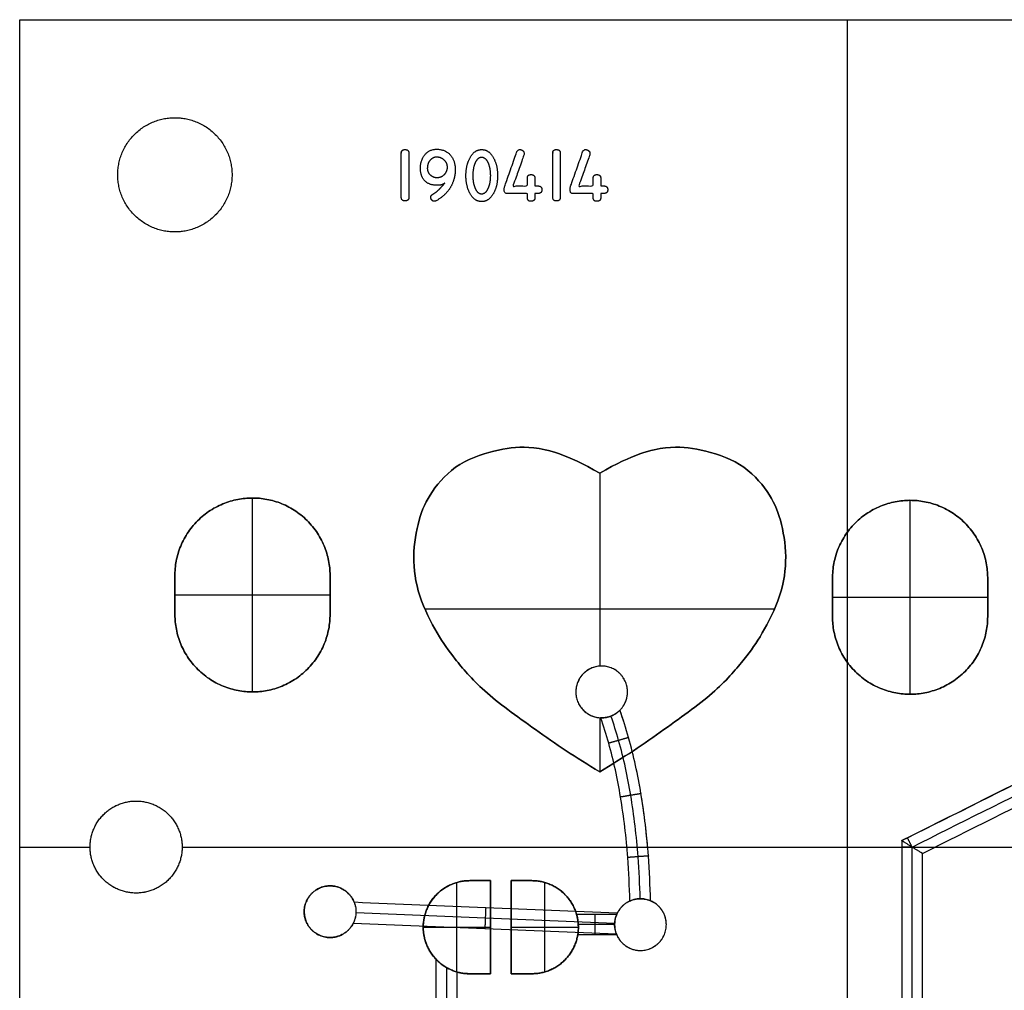
# Model space of a CAD drawing. Units: millimetres. Extents: x -16 to 16, y -16 to 16.
# Drawn here: x -16 to 3, y -2.8 to 16 of the extents above; entities that cross this region are included whole.
import ezdxf

# ---------------------------------------------------------------- set-up
doc = ezdxf.new("R2010")
doc.units = ezdxf.units.MM
doc.header["$MEASUREMENT"] = 0
doc.layers.add('DEFAULT', color=7, linetype='Continuous')

msp = doc.modelspace()

# ---------------------------------------------------------------- linework, layer by layer
at = {"layer": 'DEFAULT'}
for p, q in [((-16, -16), (-16, 16)), ((-16, 16), (16, 16)), ((-16, -16, -2), (-16, 16, -2)), ((-16, 16, -2), (16, 16, -2)), ((-16, 16), (-16, 16, -2)), ((-13, 14.105), (-13, 14.105, -2)), ((-14.105, 13), (-14.105, 13, -2)), ((-11.895, 13), (-11.895, 13, -2)), ((-13, 11.895), (-13, 11.895, -2)), ((-6.747, 7.677), (-6.747, 7.677, -1)), ((-6.061, 7.72), (-6.061, 7.72, -1)), ((-3.514, 7.72), (-3.514, 7.72, -1)), ((-2.828, 7.677), (-2.828, 7.677, -1)), ((-7.491, 7.399), (-7.491, 7.399, -1)), ((-2.084, 7.399), (-2.084, 7.399, -1)), ((-4.788, 7.23), (-4.788, 7.23, -1)), ((-4.788, 7.23, -1), (-4.788, 3.499, -1)), ((-8.022, 6.876), (-8.022, 6.876, -1)), ((-1.553, 6.876), (-1.553, 6.876, -1)), ((-11.5, 6.75), (-11.5, 6.75, -0.5)), ((-11.5, 3, -0.5), (-11.5, 6.75, -0.5)), ((1.212, 6.705), (1.212, 6.705, -0.5)), ((1.212, 2.955, -0.5), (1.212, 6.705, -0.5)), ((-8.28, 6.319), (-8.28, 6.319, -1)), ((-1.295, 6.319), (-1.295, 6.319, -1)), ((-8.382, 5.619), (-8.382, 5.619, -1)), ((-1.193, 5.619), (-1.193, 5.619, -1)), ((-13, 5.25), (-13, 5.25, -0.5)), ((-10, 5.25), (-10, 5.25, -0.5)), ((-0.288, 5.205), (-0.288, 5.205, -0.5)), ((2.712, 5.205), (2.712, 5.205, -0.5)), ((-13, 4.875, -0.5), (-10, 4.875, -0.5)), ((-8.265, 4.86), (-8.265, 4.86, -1)), ((-1.31, 4.86), (-1.31, 4.86, -1)), ((-0.288, 4.83, -0.5), (2.712, 4.83, -0.5)), ((-8.167, 4.604, -1), (-1.408, 4.604, -1)), ((-13, 4.5), (-13, 4.5, -0.5)), ((-10, 4.5), (-10, 4.5, -0.5)), ((-0.288, 4.455), (-0.288, 4.455, -0.5)), ((2.712, 4.455), (2.712, 4.455, -0.5)), ((-7.929, 4.141), (-7.929, 4.141, -1)), ((-1.646, 4.141), (-1.646, 4.141, -1)), ((-7.579, 3.633), (-7.579, 3.633, -1)), ((-1.996, 3.633), (-1.996, 3.633, -1)), ((-4.75, 3.5, -1), (-4.75, 3.5, -2)), ((-11.5, 3), (-11.5, 3, -0.5)), ((-7.01, 3.02), (-7.01, 3.02, -1)), ((-5.25, 3, -1), (-5.25, 3, -2)), ((-4.25, 3, -1), (-4.25, 3, -2)), ((-2.565, 3.02), (-2.565, 3.02, -1)), ((1.212, 2.955), (1.212, 2.955, -0.5)), ((-4.788, 2.501, -1), (-4.788, 1.457, -1)), ((-4.75, 2.5, -1), (-4.75, 2.5, -1.916)), ((-6.027, 2.27), (-6.027, 2.27, -1)), ((-3.548, 2.27), (-3.548, 2.27, -1)), ((-4.788, 1.457, -1), (-4.788, 1.457)), ((-13.75, 0.89), (-13.75, 0.89, -2)), ((-14.64, 0), (-14.64, 0, -2)), ((-12.86, 0), (-12.86, 0, -2)), ((-10, -0.75), (-10, -0.75, -2)), ((-7.55, -2.415, -0.5), (-7.55, -0.685, -0.5)), ((-7.3, -0.65), (-7.3, -0.65, -0.5)), ((-7.15, -0.65), (-7.15, -0.65, -0.5)), ((-6.9, -0.65, -0.5), (-6.9, -0.65)), ((-6.5, -0.65, -0.5), (-6.5, -0.65)), ((-6.25, -0.65), (-6.25, -0.65, -0.5)), ((-6.1, -0.65), (-6.1, -0.65, -0.5)), ((-5.85, -2.415, -0.5), (-5.85, -0.685, -0.5)), ((-13.75, -0.89), (-13.75, -0.89, -2)), ((-4, -1), (-4, -1, -1.8)), ((-10.5, -1.25), (-10.5, -1.25, -2)), ((-9.5, -1.25), (-9.5, -1.25, -1.801)), ((-4.5, -1.5, -0.2), (-4.5, -1.5, -1.801)), ((-3.5, -1.5), (-3.5, -1.5, -2)), ((-8.2, -1.55), (-8.2, -1.55, -0.5)), ((-8.2, -1.55, -0.5), (-6.9, -1.55, -0.5)), ((-6.9, -1.55), (-6.9, -1.55, -0.5)), ((-6.5, -1.55), (-6.5, -1.55, -0.5)), ((-6.5, -1.55, -0.5), (-5.2, -1.55, -0.5)), ((-5.2, -1.55, -0.194), (-5.2, -1.55, -0.5)), ((-10, -1.75), (-10, -1.75, -2)), ((-4, -2), (-4, -2, -2)), ((-7.3, -2.45), (-7.3, -2.45, -0.5)), ((-6.9, -2.45, -0.5), (-6.9, -2.45)), ((-6.5, -2.45, -0.5), (-6.5, -2.45)), ((-6.1, -2.45), (-6.1, -2.45, -0.5))]:
    msp.add_line(p, q, dxfattribs=at)
for points, degree in [([(-16, -16, -1), (-16, 0, -1), (-16, 16, -1)], 2), ([(-16, 16, -1), (0, 16, -1), (16, 16, -1)], 2), ([(0, 16), (0, 16, -1), (0, 16, -2)], 2), ([(0, 6.088), (0, 11.044), (0, 16)], 2), ([(0, -7.8, -2), (0, 4.1, -2), (0, 16, -2)], 2), ([(-4.788, 1.457, -1), (-5.244, 1.723, -1), (-6.058, 2.284, -1), (-7.096, 3.042, -1), (-7.617, 3.67, -1), (-7.91, 4.077, -1), (-8.315, 4.864, -1), (-8.42, 5.622, -1), (-8.296, 6.358, -1), (-8.073, 6.86, -1), (-7.544, 7.457, -1), (-6.698, 7.707, -1), (-6.147, 7.774, -1), (-5.435, 7.603, -1), (-4.788, 7.23, -1)], 3), ([(-4.788, 1.457), (-5.244, 1.723), (-6.058, 2.284), (-7.096, 3.042), (-7.617, 3.67), (-7.91, 4.077), (-8.315, 4.864), (-8.42, 5.622), (-8.296, 6.358), (-8.073, 6.86), (-7.544, 7.457), (-6.698, 7.707), (-6.147, 7.774), (-5.435, 7.603), (-4.788, 7.23)], 3), ([(-4.788, 7.23, -0.5), (-5.435, 7.603, -0.5), (-6.147, 7.774, -0.5), (-6.698, 7.707, -0.5), (-7.544, 7.457, -0.5), (-8.073, 6.86, -0.5), (-8.296, 6.358, -0.5), (-8.42, 5.622, -0.5), (-8.315, 4.864, -0.5), (-7.91, 4.077, -0.5), (-7.617, 3.67, -0.5), (-7.096, 3.042, -0.5), (-6.058, 2.284, -0.5), (-5.244, 1.723, -0.5), (-4.788, 1.457, -0.5)], 3), ([(-4.788, 7.23, -1), (-4.14, 7.603, -1), (-3.428, 7.774, -1), (-2.877, 7.707, -1), (-2.031, 7.457, -1), (-1.502, 6.86, -1), (-1.279, 6.358, -1), (-1.155, 5.622, -1), (-1.26, 4.864, -1), (-1.665, 4.077, -1), (-1.958, 3.67, -1), (-2.479, 3.042, -1), (-3.517, 2.284, -1), (-4.331, 1.723, -1), (-4.788, 1.457, -1)], 3), ([(-4.788, 7.23), (-4.14, 7.603), (-3.428, 7.774), (-2.877, 7.707), (-2.031, 7.457), (-1.502, 6.86), (-1.279, 6.358), (-1.155, 5.622), (-1.26, 4.864), (-1.665, 4.077), (-1.958, 3.67), (-2.479, 3.042), (-3.517, 2.284), (-4.331, 1.723), (-4.788, 1.457)], 3), ([(-4.788, 1.457, -0.5), (-4.331, 1.723, -0.5), (-3.517, 2.284, -0.5), (-2.479, 3.042, -0.5), (-1.958, 3.67, -0.5), (-1.665, 4.077, -0.5), (-1.26, 4.864, -0.5), (-1.155, 5.622, -0.5), (-1.279, 6.358, -0.5), (-1.502, 6.86, -0.5), (-2.031, 7.457, -0.5), (-2.877, 7.707, -0.5), (-3.428, 7.774, -0.5), (-4.14, 7.603, -0.5), (-4.788, 7.23, -0.5)], 3), ([(0, -3.988), (0, -0.208), (0, 3.572)], 2), ([(6.751, 2.974, -2), (4.85, 2.024, -2), (2.95, 1.074, -2), (1.05, 0.124, -2)], 3), ([(1.25, 0, -1.8), (3.101, 0.925, -1.8), (4.952, 1.851, -1.8), (6.803, 2.776, -1.8)], 3), ([(-4.325, 2.435, -2), (-4.348, 2.505, -2), (-4.372, 2.576, -2), (-4.397, 2.646, -2)], 3), ([(1.45, -0.124, -2), (3.277, 0.79, -2), (5.103, 1.703, -2), (6.93, 2.616, -2)], 3), ([(-16, 0), (-16, 0, -1), (-16, 0, -2)], 2), ([(-16, 0), (-15.32, 0), (-14.64, 0)], 2), ([(-16, 0, -2), (-15.32, 0, -2), (-14.64, 0, -2)], 2), ([(-12.86, 0), (0, 0), (12.86, 0)], 2), ([(-12.86, 0, -2), (-8.561, 0, -2), (-4.263, 0, -2)], 2), ([(-3.861, 0, -2), (-1.406, 0, -2), (1.05, 0, -2)], 2), ([(1.05, 0.124, -2), (1.05, -2.518, -2), (1.05, -5.159, -2), (1.05, -7.8, -2)], 3), ([(1.25, -8, -1.8), (1.25, -5.333, -1.8), (1.25, -2.667, -1.8), (1.25, 0, -1.8)], 3), ([(1.697, 0, -2), (7.279, 0, -2), (12.86, 0, -2)], 2), ([(1.45, -8.2, -2), (1.45, -5.508, -2), (1.45, -2.816, -2), (1.45, -0.124, -2)], 3), ([(-6.9, -0.65, -0.5), (-7.2, -0.65, -0.5), (-7.3, -0.65, -0.5)], 2), ([(-6.9, -0.65), (-7.1, -0.65), (-7.3, -0.65)], 2), ([(-7.3, -0.65, -0.25), (-7.2, -0.65, -0.25), (-6.9, -0.65, -0.25)], 2), ([(-6.9, -2.45, -0.5), (-6.9, -1.55, -0.5), (-6.9, -0.65, -0.5)], 2), ([(-6.9, -2.45), (-6.9, -1.55), (-6.9, -0.65)], 2), ([(-6.9, -0.65, -0.25), (-6.9, -1.55, -0.25), (-6.9, -2.45, -0.25)], 2), ([(-6.1, -0.65, -0.5), (-6.2, -0.65, -0.5), (-6.5, -0.65, -0.5)], 2), ([(-6.5, -0.65, -0.5), (-6.5, -1.55, -0.5), (-6.5, -2.45, -0.5)], 2), ([(-6.1, -0.65), (-6.3, -0.65), (-6.5, -0.65)], 2), ([(-6.5, -0.65), (-6.5, -1.55), (-6.5, -2.45)], 2), ([(-6.5, -0.65, -0.25), (-6.2, -0.65, -0.25), (-6.1, -0.65, -0.25)], 2), ([(-6.5, -2.45, -0.25), (-6.5, -1.55, -0.25), (-6.5, -0.65, -0.25)], 2), ([(-4.45, -1.281, -2), (-6.144, -1.21, -2), (-7.839, -1.14, -2), (-9.534, -1.069, -2)], 3), ([(-4.45, -1.281, -2), (-6.144, -1.21, -2), (-7.839, -1.14, -2), (-9.534, -1.069, -2)], 3), ([(-9.5, -1.25, -1.801), (-9.5, -1.257, -1.8), (-9.5, -1.264, -1.8), (-9.5, -1.271, -1.8)], 3), ([(-4.5, -1.479, -1.8), (-6.167, -1.41, -1.8), (-7.833, -1.34, -1.8), (-9.5, -1.271, -1.8)], 3), ([(-5.235, -1.3), (-4.976, -1.3), (-4.717, -1.3), (-4.458, -1.3)], 3), ([(-9.55, -1.469, -2), (-7.856, -1.54, -2), (-6.161, -1.61, -2), (-4.466, -1.681, -2)], 3), ([(-4.5, -1.5, -0.2), (-4.734, -1.5, -0.2), (-4.968, -1.5, -0.2), (-5.201, -1.5, -0.2)], 3), ([(-4.458, -1.7), (-4.71, -1.7), (-4.961, -1.7), (-5.213, -1.7)], 3), ([(-7.95, -4.333), (-7.95, -3.613), (-7.95, -2.893), (-7.95, -2.172)], 3), ([(-7.75, -2.329, -0.2), (-7.75, -2.97, -0.2), (-7.75, -3.61, -0.2), (-7.75, -4.25, -0.2)], 3), ([(-7.55, -2.415), (-7.55, -2.999), (-7.55, -3.583), (-7.55, -4.167)], 3)]:
    msp.add_open_spline(points, degree=degree, dxfattribs=at)
for points, weights, knots in [([(-11.895, 13), (-11.895, 14.105), (-13, 14.105), (-14.105, 14.105), (-14.105, 13), (-14.105, 11.895), (-13, 11.895), (-11.895, 11.895), (-11.895, 13)], [1, 0.707106781187, 1, 0.707106781187, 1, 0.707106781187, 1, 0.707106781187, 1], [0, 0, 0, 1.73573, 1.73573, 3.47146, 3.47146, 5.20719, 5.20719, 6.94292, 6.94292, 6.94292]), ([(-11.895, 13, -2), (-11.895, 14.105, -2), (-13, 14.105, -2), (-14.105, 14.105, -2), (-14.105, 13, -2), (-14.105, 11.895, -2), (-13, 11.895, -2), (-11.895, 11.895, -2), (-11.895, 13, -2)], [1, 0.707106781187, 1, 0.707106781187, 1, 0.707106781187, 1, 0.707106781187, 1], [0, 0, 0, 1.735693, 1.735693, 3.471386, 3.471386, 5.207079, 5.207079, 6.942772, 6.942772, 6.942772]), ([(-10, 4.5, -0.5), (-10, 4.875, -0.5), (-10, 5.25, -0.5), (-10, 6.75, -0.5), (-11.5, 6.75, -0.5), (-13, 6.75, -0.5), (-13, 5.25, -0.5), (-13, 4.875, -0.5), (-13, 4.5, -0.5), (-13, 3, -0.5), (-11.5, 3, -0.5), (-10, 3, -0.5), (-10, 4.5, -0.5)], [1, 1, 1, 0.707106781187, 1, 0.707106781187, 1, 1, 1, 0.707106781187, 1, 0.707106781187, 1], [3.641593, 3.641593, 3.641593, 4.141593, 4.141593, 5.712389, 5.712389, 7.283185, 7.283185, 7.783185, 7.783185, 9.353982, 9.353982, 10.924778, 10.924778, 10.924778]), ([(-10, 4.5), (-10, 4.875), (-10, 5.25), (-10, 6.75), (-11.5, 6.75), (-13, 6.75), (-13, 5.25), (-13, 4.875), (-13, 4.5), (-13, 3), (-11.5, 3), (-10, 3), (-10, 4.5)], [1, 1, 1, 0.707106781187, 1, 0.707106781187, 1, 1, 1, 0.707106781187, 1, 0.707106781187, 1], [3.641593, 3.641593, 3.641593, 4.141593, 4.141593, 5.712389, 5.712389, 7.283185, 7.283185, 7.783185, 7.783185, 9.353982, 9.353982, 10.924778, 10.924778, 10.924778]), ([(-10, 4.5, -0.25), (-10, 3, -0.25), (-11.5, 3, -0.25), (-13, 3, -0.25), (-13, 4.5, -0.25), (-13, 4.875, -0.25), (-13, 5.25, -0.25), (-13, 6.75, -0.25), (-11.5, 6.75, -0.25), (-10, 6.75, -0.25), (-10, 5.25, -0.25), (-10, 4.875, -0.25), (-10, 4.5, -0.25)], [1, 0.707106781187, 1, 0.707106781187, 1, 1, 1, 0.707106781187, 1, 0.707106781187, 1, 1, 1], [-10.924778, -10.924778, -10.924778, -9.353982, -9.353982, -7.783185, -7.783185, -7.283185, -7.283185, -5.712389, -5.712389, -4.141593, -4.141593, -3.641593, -3.641593, -3.641593]), ([(2.712, 4.455, -0.5), (2.712, 4.83, -0.5), (2.712, 5.205, -0.5), (2.712, 6.705, -0.5), (1.212, 6.705, -0.5), (-0.288, 6.705, -0.5), (-0.288, 5.205, -0.5), (-0.288, 4.83, -0.5), (-0.288, 4.455, -0.5), (-0.288, 2.955, -0.5), (1.212, 2.955, -0.5), (2.712, 2.955, -0.5), (2.712, 4.455, -0.5)], [1, 1, 1, 0.707106781187, 1, 0.707106781187, 1, 1, 1, 0.707106781187, 1, 0.707106781187, 1], [3.641593, 3.641593, 3.641593, 4.141593, 4.141593, 5.712389, 5.712389, 7.283185, 7.283185, 7.783185, 7.783185, 9.353982, 9.353982, 10.924778, 10.924778, 10.924778]), ([(2.712, 4.455), (2.712, 4.83), (2.712, 5.205), (2.712, 6.705), (1.212, 6.705), (-0.288, 6.705), (-0.288, 5.205), (-0.288, 4.83), (-0.288, 4.455), (-0.288, 2.955), (1.212, 2.955), (2.712, 2.955), (2.712, 4.455)], [1, 1, 1, 0.707106781187, 1, 0.707106781187, 1, 1, 1, 0.707106781187, 1, 0.707106781187, 1], [3.641593, 3.641593, 3.641593, 4.141593, 4.141593, 5.712389, 5.712389, 7.283185, 7.283185, 7.783185, 7.783185, 9.353982, 9.353982, 10.924778, 10.924778, 10.924778]), ([(2.712, 4.455, -0.25), (2.712, 2.955, -0.25), (1.212, 2.955, -0.25), (-0.288, 2.955, -0.25), (-0.288, 4.455, -0.25), (-0.288, 4.83, -0.25), (-0.288, 5.205, -0.25), (-0.288, 6.705, -0.25), (1.212, 6.705, -0.25), (2.712, 6.705, -0.25), (2.712, 5.205, -0.25), (2.712, 4.83, -0.25), (2.712, 4.455, -0.25)], [1, 0.707106781187, 1, 0.707106781187, 1, 1, 1, 0.707106781187, 1, 0.707106781187, 1, 1, 1], [-10.924778, -10.924778, -10.924778, -9.353982, -9.353982, -7.783185, -7.783185, -7.283185, -7.283185, -5.712389, -5.712389, -4.141593, -4.141593, -3.641593, -3.641593, -3.641593]), ([(-4.25, 3, -2), (-4.25, 3.5, -2), (-4.75, 3.5, -2), (-5.25, 3.5, -2), (-5.25, 3, -2), (-5.25, 2.519, -2), (-4.77, 2.5, -2)], [1, 0.707106781187, 1, 0.707106781187, 1, 0.715275994462, 0.984117275672], [0, 0, 0, 0.785317, 0.785317, 1.570633, 1.570633, 2.334046, 2.334046, 2.334046]), ([(-4.25, 3, -1), (-4.25, 2.5, -1), (-4.75, 2.5, -1), (-5.25, 2.5, -1), (-5.25, 3, -1), (-5.25, 3.5, -1), (-4.75, 3.5, -1), (-4.25, 3.5, -1), (-4.25, 3, -1)], [1, 0.707106781187, 1, 0.707106781187, 1, 0.707106781187, 1, 0.707106781187, 1], [-3.141266, -3.141266, -3.141266, -2.35595, -2.35595, -1.570633, -1.570633, -0.785317, -0.785317, 0, 0, 0]), ([(-12.86, 0), (-12.86, 0.89), (-13.75, 0.89), (-14.64, 0.89), (-14.64, 0), (-14.64, -0.89), (-13.75, -0.89), (-12.86, -0.89), (-12.86, 0)], [1, 0.707106781187, 1, 0.707106781187, 1, 0.707106781187, 1, 0.707106781187, 1], [0, 0, 0, 1.398009, 1.398009, 2.796017, 2.796017, 4.194026, 4.194026, 5.592035, 5.592035, 5.592035]), ([(-12.86, 0, -2), (-12.86, 0.89, -2), (-13.75, 0.89, -2), (-14.64, 0.89, -2), (-14.64, 0, -2), (-14.64, -0.89, -2), (-13.75, -0.89, -2), (-12.86, -0.89, -2), (-12.86, 0, -2)], [1, 0.707106781187, 1, 0.707106781187, 1, 0.707106781187, 1, 0.707106781187, 1], [0, 0, 0, 1.397963, 1.397963, 2.795926, 2.795926, 4.193889, 4.193889, 5.591851, 5.591851, 5.591851]), ([(-9.5, -1.25), (-9.5, -0.75), (-10, -0.75), (-10.5, -0.75), (-10.5, -1.25), (-10.5, -1.75), (-10, -1.75), (-9.5, -1.75), (-9.5, -1.25)], [1, 0.707106781187, 1, 0.707106781187, 1, 0.707106781187, 1, 0.707106781187, 1], [0, 0, 0, 0.785398, 0.785398, 1.570796, 1.570796, 2.356194, 2.356194, 3.141593, 3.141593, 3.141593]), ([(-9.534, -1.069, -2), (-9.658, -0.75, -2), (-10, -0.75, -2), (-10.5, -0.75, -2), (-10.5, -1.25, -2), (-10.5, -1.75, -2), (-10, -1.75, -2), (-9.687, -1.75, -2), (-9.55, -1.469, -2)], [0.891483828744, 0.779022966869, 1, 0.707106781187, 1, 0.707106781187, 1, 0.794275058435, 0.877547941766], [0.192824, 0.192824, 0.192824, 0.785317, 0.785317, 1.570633, 1.570633, 2.35595, 2.35595, 2.907547, 2.907547, 2.907547]), ([(-7.3, -0.65, -0.5), (-8.2, -0.65, -0.5), (-8.2, -1.55, -0.5), (-8.2, -2.45, -0.5), (-7.3, -2.45, -0.5), (-7.2, -2.45, -0.5), (-6.9, -2.45, -0.5)], [1, 0.707106781187, 1, 0.707106781187, 1, 1, 1], [-5.227433, -5.227433, -5.227433, -3.813717, -3.813717, -2.4, -2.4, -2.1, -2.1, -2.1]), ([(-7.3, -0.65), (-8.2, -0.65), (-8.2, -1.55), (-8.2, -1.911), (-7.95, -2.172)], [1, 0.707106781187, 1, 0.857373978371, 0.8536530644], [-5.227433, -5.227433, -5.227433, -3.813717, -3.813717, -3.125299, -3.125299, -3.125299]), ([(-6.9, -2.45, -0.25), (-7.2, -2.45, -0.25), (-7.3, -2.45, -0.25), (-8.2, -2.45, -0.25), (-8.2, -1.55, -0.25), (-8.2, -0.65, -0.25), (-7.3, -0.65, -0.25)], [1, 1, 1, 0.707106781187, 1, 0.707106781187, 1], [2.1, 2.1, 2.1, 2.4, 2.4, 3.813717, 3.813717, 5.227433, 5.227433, 5.227433]), ([(-6.5, -2.45, -0.5), (-6.2, -2.45, -0.5), (-6.1, -2.45, -0.5), (-5.2, -2.45, -0.5), (-5.2, -1.55, -0.5), (-5.2, -0.65, -0.5), (-6.1, -0.65, -0.5)], [1, 1, 1, 0.707106781187, 1, 0.707106781187, 1], [2.1, 2.1, 2.1, 2.4, 2.4, 3.813717, 3.813717, 5.227433, 5.227433, 5.227433]), ([(-6.1, -0.65, -0.25), (-5.2, -0.65, -0.25), (-5.2, -1.55, -0.25), (-5.2, -2.45, -0.25), (-6.1, -2.45, -0.25), (-6.2, -2.45, -0.25), (-6.5, -2.45, -0.25)], [1, 0.707106781187, 1, 0.707106781187, 1, 1, 1], [-5.227433, -5.227433, -5.227433, -3.813717, -3.813717, -2.4, -2.4, -2.1, -2.1, -2.1]), ([(-3.5, -1.5), (-3.5, -1), (-4, -1), (-4.327, -1), (-4.458, -1.3)], [1, 0.707106781187, 1, 0.786679050937, 0.884091327405], [0, 0, 0, 0.785398, 0.785398, 1.357422, 1.357422, 1.357422]), ([(-4.466, -1.681, -2), (-4.342, -2, -2), (-4, -2, -2), (-3.5, -2, -2), (-3.5, -1.5, -2)], [0.891483828744, 0.779022966869, 1, 0.707106781187, 1], [1.763458, 1.763458, 1.763458, 2.35595, 2.35595, 3.141266, 3.141266, 3.141266]), ([(-4.458, -1.7), (-4.327, -2), (-4, -2), (-3.5, -2), (-3.5, -1.5)], [0.884091327405, 0.786679050937, 1, 0.707106781187, 1], [1.784171, 1.784171, 1.784171, 2.356194, 2.356194, 3.141593, 3.141593, 3.141593]), ([(-6.5, -2.45), (-6.2, -2.45), (-6.1, -2.45), (-5.339, -2.45), (-5.213, -1.7)], [1, 1, 1, 0.74069994485, 0.940519557087], [2.1, 2.1, 2.1, 2.4, 2.4, 3.651572, 3.651572, 3.651572]), ([(-7.55, -2.415), (-7.428, -2.45), (-7.3, -2.45), (-7.2, -2.45), (-6.9, -2.45)], [0.910118435349, 0.944568548756, 1, 1, 1], [-2.6675527, -2.6675527, -2.6675527, -2.4, -2.4, -2.1, -2.1, -2.1])]:
    msp.add_rational_spline(points, weights, degree=2, knots=knots, dxfattribs=at)
for points, degree, knots in [([(-8.477, 12.564), (-8.477, 12.991), (-8.477, 13.418), (-8.477, 13.488), (-8.553, 13.488), (-8.623, 13.488), (-8.623, 13.418), (-8.623, 12.991), (-8.623, 12.564), (-8.623, 12.494), (-8.553, 12.494), (-8.477, 12.494), (-8.477, 12.564)], 2, [-6, -6, -6, -5, -5, -4, -4, -3, -3, -2, -2, -1, -1, 0, 0, 0]), ([(-7.605, 12.919), (-7.58, 13.007), (-7.58, 13.093), (-7.58, 13.26), (-7.661, 13.364), (-7.758, 13.494), (-7.938, 13.494), (-8.079, 13.494), (-8.166, 13.39), (-8.253, 13.286), (-8.253, 13.124), (-8.253, 12.969), (-8.168, 12.883), (-8.082, 12.797), (-7.93, 12.797), (-7.83, 12.797), (-7.781, 12.842), (-7.837, 12.774), (-7.884, 12.727), (-7.937, 12.671), (-8.019, 12.622), (-8.053, 12.601), (-8.053, 12.562), (-8.053, 12.534), (-8.033, 12.511), (-8.014, 12.488), (-7.984, 12.488), (-7.964, 12.488), (-7.947, 12.498), (-7.797, 12.588), (-7.718, 12.69), (-7.643, 12.786), (-7.605, 12.919)], 2, [-16, -16, -16, -15, -15, -14, -14, -13, -13, -12, -12, -11, -11, -10, -10, -9, -9, -8, -8, -7, -7, -6, -6, -5, -5, -4, -4, -3, -3, -2, -2, -1, -1, 0, 0, 0]), ([(-7.738, 13.145), (-7.738, 13.23), (-7.798, 13.289), (-7.857, 13.348), (-7.942, 13.348), (-8.014, 13.348), (-8.066, 13.279), (-8.114, 13.216), (-8.114, 13.125), (-8.114, 13.048), (-8.06, 12.995), (-8.007, 12.942), (-7.934, 12.942), (-7.853, 12.942), (-7.795, 13.002), (-7.738, 13.061), (-7.738, 13.145)], 2, [0, 0, 0, 1, 1, 2, 2, 3, 3, 4, 4, 5, 5, 6, 6, 7, 7, 8, 8, 8]), ([(-6.762, 12.984), (-6.762, 13.183), (-6.842, 13.329), (-6.928, 13.488), (-7.071, 13.488), (-7.208, 13.488), (-7.294, 13.329), (-7.374, 13.183), (-7.374, 12.984), (-7.374, 12.783), (-7.296, 12.64), (-7.209, 12.482), (-7.071, 12.482), (-6.928, 12.482), (-6.842, 12.64), (-6.762, 12.785), (-6.762, 12.984)], 2, [-8, -8, -8, -7, -7, -6, -6, -5, -5, -4, -4, -3, -3, -2, -2, -1, -1, 0, 0, 0]), ([(-6.902, 12.986), (-6.902, 13.131), (-6.947, 13.234), (-6.994, 13.342), (-7.072, 13.342), (-7.143, 13.342), (-7.191, 13.232), (-7.235, 13.132), (-7.235, 12.984), (-7.235, 12.837), (-7.191, 12.736), (-7.143, 12.627), (-7.072, 12.627), (-6.995, 12.627), (-6.947, 12.737), (-6.902, 12.84), (-6.902, 12.986)], 2, [0, 0, 0, 1, 1, 2, 2, 3, 3, 4, 4, 5, 5, 6, 6, 7, 7, 8, 8, 8]), ([(-5.982, 12.639), (-5.906, 12.639), (-5.906, 12.712), (-5.906, 12.785), (-5.982, 12.785), (-6.011, 12.785), (-6.041, 12.785), (-6.041, 12.859), (-6.041, 12.934), (-6.041, 13.004), (-6.117, 13.004), (-6.186, 13.004), (-6.186, 12.934), (-6.186, 12.859), (-6.186, 12.785), (-6.326, 12.785), (-6.465, 12.785), (-6.358, 13.087), (-6.251, 13.389), (-6.249, 13.402), (-6.249, 13.414), (-6.249, 13.443), (-6.273, 13.465), (-6.298, 13.488), (-6.33, 13.488), (-6.377, 13.488), (-6.394, 13.435), (-6.509, 13.105), (-6.624, 12.776), (-6.635, 12.742), (-6.635, 12.714), (-6.635, 12.639), (-6.583, 12.639), (-6.385, 12.639), (-6.186, 12.639), (-6.186, 12.599), (-6.186, 12.559), (-6.186, 12.488), (-6.117, 12.488), (-6.041, 12.488), (-6.041, 12.559), (-6.041, 12.599), (-6.041, 12.639), (-6.012, 12.639), (-5.982, 12.639)], 2, [-22, -22, -22, -21, -21, -20, -20, -19, -19, -18, -18, -17, -17, -16, -16, -15, -15, -14, -14, -13, -13, -12, -12, -11, -11, -10, -10, -9, -9, -8, -8, -7, -7, -6, -6, -5, -5, -4, -4, -3, -3, -2, -2, -1, -1, 0, 0, 0]), ([(-5.55, 12.564), (-5.55, 12.991), (-5.55, 13.418), (-5.55, 13.488), (-5.626, 13.488), (-5.695, 13.488), (-5.695, 13.418), (-5.695, 12.991), (-5.695, 12.564), (-5.695, 12.494), (-5.626, 12.494), (-5.55, 12.494), (-5.55, 12.564)], 2, [-6, -6, -6, -5, -5, -4, -4, -3, -3, -2, -2, -1, -1, 0, 0, 0]), ([(-4.71, 12.639), (-4.633, 12.639), (-4.633, 12.712), (-4.633, 12.785), (-4.709, 12.785), (-4.739, 12.785), (-4.768, 12.785), (-4.768, 12.859), (-4.768, 12.934), (-4.768, 13.004), (-4.844, 13.004), (-4.914, 13.004), (-4.914, 12.934), (-4.914, 12.859), (-4.914, 12.785), (-5.053, 12.785), (-5.192, 12.785), (-5.085, 13.087), (-4.978, 13.389), (-4.976, 13.402), (-4.976, 13.414), (-4.976, 13.443), (-5, 13.465), (-5.025, 13.488), (-5.058, 13.488), (-5.105, 13.488), (-5.121, 13.435), (-5.236, 13.105), (-5.351, 12.776), (-5.362, 12.742), (-5.362, 12.714), (-5.362, 12.639), (-5.31, 12.639), (-5.112, 12.639), (-4.914, 12.639), (-4.914, 12.599), (-4.914, 12.559), (-4.914, 12.488), (-4.844, 12.488), (-4.768, 12.488), (-4.768, 12.559), (-4.768, 12.599), (-4.768, 12.639), (-4.739, 12.639), (-4.71, 12.639)], 2, [-22, -22, -22, -21, -21, -20, -20, -19, -19, -18, -18, -17, -17, -16, -16, -15, -15, -14, -14, -13, -13, -12, -12, -11, -11, -10, -10, -9, -9, -8, -8, -7, -7, -6, -6, -5, -5, -4, -4, -3, -3, -2, -2, -1, -1, 0, 0, 0]), ([(1.05, 0.124, -2), (1.087, 0.142, -2), (1.124, 0.16, -2), (1.161, 0.179, -2), (3.024, 1.111, -2), (4.887, 2.042, -2), (6.751, 2.974, -2)], 3, [9.626391, 9.626391, 9.626391, 9.626391, 9.75, 9.75, 9.75, 15.999941, 15.999941, 15.999941, 15.999941]), ([(-4.397, 2.646, -2), (-4.397, 2.646, -1.945), (-4.414, 2.628, -1.894), (-4.477, 2.579, -1.82), (-4.522, 2.551, -1.799), (-4.624, 2.513, -1.801), (-4.673, 2.505, -1.823), (-4.747, 2.499, -1.897), (-4.77, 2.5, -1.947), (-4.77, 2.5, -2)], 3, [-0.635208, -0.635208, -0.635208, -0.635208, -0.4746507, -0.4746507, -0.311393, -0.311393, -0.1558223, -0.1558223, 0, 0, 0, 0]), ([(-4.205, -1.044, -2), (-4.212, -0.763, -2), (-4.244, -0.089, -2), (-4.361, 0.936, -2), (-4.555, 1.836, -2), (-4.713, 2.338, -2), (-4.77, 2.5, -2)], 3, [0.460705, 0.460705, 0.460705, 0.460705, 1.313642, 2.509845, 3.598426, 4.127595, 4.127595, 4.127595, 4.127595]), ([(-4.006, -1, -1.8), (-4.013, -0.729, -1.8), (-4.046, -0.06, -1.8), (-4.163, 0.968, -1.8), (-4.358, 1.874, -1.8), (-4.516, 2.378, -1.8), (-4.57, 2.534, -1.8)], 3, [0.500012, 0.500012, 0.500012, 0.500012, 1.313642, 2.509845, 3.598425, 4.092283, 4.092283, 4.092283, 4.092283]), ([(-3.805, -1.039, -2), (-3.812, -0.75, -2), (-3.845, -0.058, -2), (-3.965, 0.999, -2), (-4.168, 1.94, -2), (-4.335, 2.471, -2), (-4.397, 2.646, -2)], 3, [-4.208885, -4.208885, -4.208885, -4.208885, -3.336107, -2.11898, -1.011357, -0.460049, -0.460049, -0.460049, -0.460049]), ([(-3.859, -0.03, -2), (-3.889, 0.325, -2), (-3.94, 0.749, -2), (-4.014, 1.17, -2), (-4.026, 1.239, -2)], 3, [1.454395, 1.454395, 1.454395, 1.454395, 2.509845, 2.715469, 2.715469, 2.715469, 2.715469]), ([(-9.534, -1.069, -2), (-9.534, -1.069, -1.948), (-9.525, -1.089, -1.9), (-9.508, -1.157, -1.829), (-9.5, -1.201, -1.806), (-9.5, -1.25, -1.801)], 3, [-0.2960686, -0.2960686, -0.2960686, -0.2960686, -0.1445142, -0.1445142, 0, 0, 0, 0]), ([(-4.205, -1.044, -2), (-4.205, -1.044, -1.945), (-4.183, -1.033, -1.893), (-4.108, -1.01, -1.82), (-4.058, -1.001, -1.8), (-3.953, -0.999, -1.8), (-3.904, -1.008, -1.821), (-3.828, -1.029, -1.893), (-3.805, -1.039, -1.945), (-3.805, -1.039, -2)], 3, [-0.6350372, -0.6350372, -0.6350372, -0.6350372, -0.4726172, -0.4726172, -0.3167793, -0.3167793, -0.162293, -0.162293, 0, 0, 0, 0]), ([(-9.5, -1.271, -1.8), (-9.503, -1.324, -1.8), (-9.514, -1.373, -1.821), (-9.539, -1.447, -1.894), (-9.55, -1.469, -1.945), (-9.55, -1.469, -2)], 3, [0, 0, 0, 0, 0.1556438, 0.1556438, 0.3170136, 0.3170136, 0.3170136, 0.3170136]), ([(-5.213, -1.7), (-5.213, -1.7, -0.046), (-5.21, -1.684, -0.09), (-5.203, -1.629, -0.159), (-5.2, -1.592, -0.183), (-5.2, -1.55, -0.194), (-5.2, -1.491, -0.209), (-5.207, -1.43, -0.197), (-5.226, -1.331, -0.124), (-5.235, -1.3, -0.064), (-5.235, -1.3)], 3, [-0.2630738, -0.2630738, -0.2630738, -0.2630738, -0.1280939, -0.1280939, 0, 0, 0, 0.17789, 0.17789, 0.3658977, 0.3658977, 0.3658977, 0.3658977]), ([(-4.5, -1.479, -1.8), (-4.497, -1.426, -1.8), (-4.486, -1.377, -1.821), (-4.461, -1.303, -1.894), (-4.45, -1.281, -1.945), (-4.45, -1.281, -2)], 3, [0, 0, 0, 0, 0.1556438, 0.1556438, 0.3170136, 0.3170136, 0.3170136, 0.3170136]), ([(-4.458, -1.3), (-4.458, -1.3, -0.055), (-4.469, -1.323, -0.107), (-4.491, -1.398, -0.179), (-4.5, -1.447, -0.2), (-4.5, -1.553, -0.2), (-4.491, -1.602, -0.179), (-4.469, -1.677, -0.107), (-4.458, -1.7, -0.055), (-4.458, -1.7)], 3, [0, 0, 0, 0, 0.1623659, 0.1623659, 0.3175122, 0.3175122, 0.4726323, 0.4726323, 0.6350306, 0.6350306, 0.6350306, 0.6350306]), ([(-4.466, -1.681, -2), (-4.466, -1.681, -1.944), (-4.476, -1.657, -1.893), (-4.495, -1.581, -1.82), (-4.502, -1.532, -1.8), (-4.5, -1.479, -1.8)], 3, [-0.3170255, -0.3170255, -0.3170255, -0.3170255, -0.1542981, -0.1542981, 0, 0, 0, 0]), ([(-7.95, -2.172), (-7.95, -2.172, -0.06), (-7.924, -2.2, -0.109), (-7.855, -2.26, -0.177), (-7.809, -2.295, -0.198), (-7.709, -2.354, -0.202), (-7.657, -2.377, -0.186), (-7.575, -2.408, -0.111), (-7.55, -2.415, -0.057), (-7.55, -2.415)], 3, [0, 0, 0, 0, 0.1673394, 0.1673394, 0.3424986, 0.3424986, 0.5163677, 0.5163677, 0.6852676, 0.6852676, 0.6852676, 0.6852676])]:
    msp.add_open_spline(points, degree=degree, knots=knots, dxfattribs=at)
for points, weights in [([(-12.183, 12.256, -2), (-12.2, 12.237, -2), (-12.218, 12.22, -2)], [0.854011897897, 0.853564246582, 0.853553647628]), ([(-4.397, 2.646, -2), (-4.25, 2.792, -2), (-4.25, 3, -2)], [0.853553998639, 0.853254984537, 1]), ([(-14.162, 0.789, -2), (-14.145, 0.798, -2), (-14.128, 0.806, -2)], [0.873650735944, 0.876488116309, 0.879726083279]), ([(-12.86, 0.025, -2), (-12.86, 0.013, -2), (-12.86, 0, -2)], [0.988627116281, 0.994198650545, 1]), ([(-14.418, -0.588, -2), (-14.43, -0.574, -2), (-14.442, -0.56, -2)], [0.854406919367, 0.85497680078, 0.855927178826]), ([(-10.09, -0.758, -2), (-10.065, -0.754, -2), (-10.04, -0.752, -2)], [0.936686961437, 0.951616584988, 0.969227359573]), ([(-9.99, -0.75, -2), (-9.965, -0.751, -2), (-9.94, -0.754, -2)], [0.991760836143, 0.972268110742, 0.955524631896]), ([(-5.235, -1.3), (-5.423, -0.65), (-6.1, -0.65)], [0.910118435349, 0.76253823243, 1]), ([(-14.153, -0.794, -2), (-14.175, -0.782, -2), (-14.197, -0.77, -2)], [0.875200687671, 0.871305611707, 0.86811139076]), ([(-13.57, -0.872, -2), (-13.594, -0.877, -2), (-13.619, -0.88, -2)], [0.929890461588, 0.937788554734, 0.946503811474]), ([(-4.205, -1.044, -2), (-4.37, -1.118, -2), (-4.45, -1.281, -2)], [0.882160371734, 0.827353931193, 0.877547941766]), ([(-4.352, -1.145, -2), (-4.334, -1.128, -2), (-4.315, -1.112, -2)], [0.85355629503, 0.853635141032, 0.855854399372]), ([(-3.5, -1.5, -2), (-3.5, -1.168, -2), (-3.805, -1.039, -2)], [1, 0.7845371398, 0.886078847433]), ([(-3.797, -1.043, -2), (-3.774, -1.053, -2), (-3.752, -1.066, -2)], [0.88286600036, 0.874767839059, 0.868906947553]), ([(-9.562, -1.492, -2), (-9.572, -1.508, -2), (-9.582, -1.524, -2)], [0.870534345118, 0.86595778936, 0.862614666186]), ([(-10.199, -1.709, -2), (-10.222, -1.699, -2), (-10.244, -1.686, -2)], [0.88436762215, 0.876052907468, 0.869981782087]), ([(-9.833, -1.721, -2), (-9.851, -1.728, -2), (-9.869, -1.733, -2)], [0.897309823511, 0.905023740667, 0.91409756113]), ([(-3.722, -1.915, -2), (-3.742, -1.929, -2), (-3.764, -1.941, -2)], [0.861698006712, 0.865938577834, 0.872387042265])]:
    msp.add_rational_spline(points, weights, degree=2, dxfattribs=at)
at = {"layer": 'DEFAULT', "extrusion": (-0.270746, 0.962651, 5.47739e-15)}
msp.add_rational_spline([(-4.229, 2.117, -2), (-4.229, 2.117, -1.8), (-4.422, 2.062, -1.8), (-4.614, 2.008, -1.8), (-4.614, 2.008, -2)], [1, 0.707106781187, 1, 0.707106781187, 1], degree=2, knots=[-0.6283185, -0.6283185, -0.6283185, -0.3141593, -0.3141593, 0, 0, 0], dxfattribs=at)
at = {"layer": 'DEFAULT', "extrusion": (-0.1644, 0.986394, -7.30079e-16)}
msp.add_rational_spline([(-3.99, 1.033, -2), (-3.99, 1.033, -1.8), (-4.188, 1, -1.8), (-4.385, 0.967, -1.8), (-4.385, 0.967, -2)], [1, 0.707106781187, 1, 0.707106781187, 1], degree=2, knots=[-0.6283185, -0.6283185, -0.6283185, -0.3141593, -0.3141593, 0, 0, 0], dxfattribs=at)
at = {"layer": 'DEFAULT', "extrusion": (-0.525731, -0.850651, -2.5451e-14)}
msp.add_open_spline([(1.25, 0, -1.8), (1.234, 0.01, -1.8), (1.209, 0.026, -1.803), (1.176, 0.046, -1.814), (1.152, 0.061, -1.825), (1.129, 0.075, -1.84), (1.108, 0.087, -1.858), (1.09, 0.099, -1.878), (1.075, 0.108, -1.901), (1.064, 0.115, -1.925), (1.053, 0.122, -1.958), (1.05, 0.124, -1.983), (1.05, 0.124, -2)], degree=3, knots=[0, 0, 0, 0, 0.058044, 0.0881633, 0.1187099, 0.1493077, 0.1795907, 0.2092356, 0.2379871, 0.2656713, 0.2921926, 0.3420489, 0.3420489, 0.3420489, 0.3420489], dxfattribs=at)
at = {"layer": 'DEFAULT', "extrusion": (-3.15153e-16, -1, 9.47812e-16)}
msp.add_rational_spline([(1.25, 0, -1.8), (1.05, 0, -1.8), (1.05, 0, -2)], [1, 0.707106781187, 1], degree=2, dxfattribs=at)
at = {"layer": 'DEFAULT', "extrusion": (-0.894427, -0.447214, 7.4476e-16)}
msp.add_rational_spline([(1.25, 0, -1.8), (1.161, 0.179, -1.8), (1.161, 0.179, -2)], [1, 0.707106781187, 1], degree=2, dxfattribs=at)
at = {"layer": 'DEFAULT', "extrusion": (-0.525731, -0.850651, 1.43563e-14)}
msp.add_open_spline([(1.45, -0.124, -2), (1.45, -0.124, -1.983), (1.447, -0.122, -1.958), (1.436, -0.115, -1.925), (1.425, -0.108, -1.901), (1.41, -0.099, -1.878), (1.392, -0.087, -1.858), (1.371, -0.075, -1.84), (1.348, -0.061, -1.825), (1.324, -0.046, -1.814), (1.291, -0.026, -1.803), (1.266, -0.01, -1.8), (1.25, 0, -1.8)], degree=3, knots=[1.0261468, 1.0261468, 1.0261468, 1.0261468, 1.0760031, 1.1025245, 1.1302086, 1.1589601, 1.188605, 1.218888, 1.2494858, 1.2800324, 1.3101518, 1.3681957, 1.3681957, 1.3681957, 1.3681957], dxfattribs=at)
at = {"layer": 'DEFAULT', "extrusion": (-0.07479, 0.997199, 7.19628e-16)}
msp.add_rational_spline([(-3.847, -0.173, -2), (-3.847, -0.173, -1.8), (-4.047, -0.187, -1.8), (-4.246, -0.202, -1.8), (-4.246, -0.202, -2)], [1, 0.707106781187, 1, 0.707106781187, 1], degree=2, knots=[-0.6283185, -0.6283185, -0.6283185, -0.3141593, -0.3141593, 0, 0, 0], dxfattribs=at)
at = {"layer": 'DEFAULT', "extrusion": (-0.999133, 0.041631, -5.17655e-15)}
msp.add_rational_spline([(-6.992, -1.175, -2), (-6.992, -1.175, -1.8), (-7, -1.375, -1.8)], [1, 0.707106781187, 1], degree=2, dxfattribs=at)
at = {"layer": 'DEFAULT', "extrusion": (1, -6.64744e-30, 4.44089e-15)}
msp.add_rational_spline([(-4.875, -1.7), (-4.875, -1.7, -0.2), (-4.875, -1.5, -0.2), (-4.875, -1.3, -0.2), (-4.875, -1.3)], [1, 0.707106781187, 1, 0.707106781187, 1], degree=2, knots=[-0.9424778, -0.9424778, -0.9424778, -0.6283185, -0.6283185, -0.3141593, -0.3141593, -0.3141593], dxfattribs=at)
at = {"layer": 'DEFAULT', "extrusion": (0.999133, -0.041631, 6.0085e-15)}
msp.add_rational_spline([(-7, -1.375, -1.8), (-7.008, -1.575, -1.8), (-7.008, -1.575, -2)], [1, 0.707106781187, 1], degree=2, dxfattribs=at)

doc.saveas('drawing.dxf')
